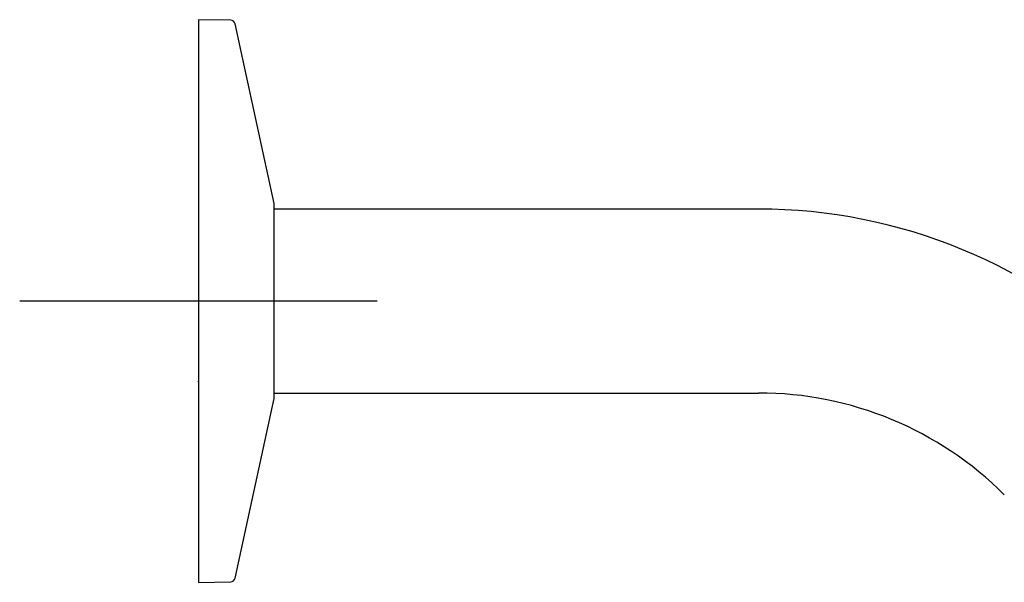
# Model space of a CAD drawing. Units: millimetres. Extents: x -18 to 405, y -18 to 475.
# Drawn here: x 184 to 294, y 410 to 473 of the extents above; entities that cross this region are included whole.
import ezdxf
from ezdxf.lldxf.tags import DXFTag

# ---------------------------------------------------------------- set-up
doc = ezdxf.new("R2010")
doc.units = ezdxf.units.MM
doc.layers.add('Default', color=7, linetype='Continuous')
doc.layers.add('DV2_Default', color=7, linetype='Continuous')
tags = doc.linetypes.add('CENTER2', pattern=[28.575, 19.05, -3.175, 3.175, -3.175]).pattern_tags.tags
tags[10:11] = [DXFTag(74, 4), DXFTag(75, 0), DXFTag(340, '0'), DXFTag(46, 0.0), DXFTag(50, 0.0), DXFTag(44, 0.0), DXFTag(45, 0.0)]
tags[8:9] = [DXFTag(74, 4), DXFTag(75, 0), DXFTag(340, '0'), DXFTag(46, 0.0), DXFTag(50, 0.0), DXFTag(44, 0.0), DXFTag(45, 0.0)]
tags[6:7] = [DXFTag(74, 4), DXFTag(75, 0), DXFTag(340, '0'), DXFTag(46, 0.0), DXFTag(50, 0.0), DXFTag(44, 0.0), DXFTag(45, 0.0)]
tags[4:5] = [DXFTag(74, 4), DXFTag(75, 0), DXFTag(340, '0'), DXFTag(46, 0.0), DXFTag(50, 0.0), DXFTag(44, 0.0), DXFTag(45, 0.0)]

# ---------------------------------------------------------------- blocks, each defined once
blk = doc.blocks.new('SEANNOT_GROUP')
at = {"layer": 'Default', "color": 7, "linetype": 'CENTER2'}
for p, q in [((204.04, 461.94), (204.04, 421.94)), ((224.04, 441.94), (184.04, 441.94))]:
    blk.add_line(p, q, dxfattribs=at)
blk = doc.blocks.new('SE1')
at = {"layer": 'DV2_Default', "color": 7, "linetype": 'Continuous'}
for p, q in [((204.04, 473.44), (204.04, 410.44)), ((207.66, 473.38), (204.04, 473.44)), ((212.52, 452.86), (208.14, 472.99)), ((212.53, 431.13), (212.53, 452.75)), ((266.74, 452.24), (212.53, 452.24)), ((203.97, 433.02), (204.03, 432.93)), ((208.14, 410.9), (212.52, 431.03)), ((212.53, 431.64), (266.74, 431.64)), ((204.04, 410.44), (207.66, 410.51))]:
    blk.add_line(p, q, dxfattribs=at)
for centre, radius, start, end in [((207.65, 472.88), 0.5, 12.2691, 89), ((212.03, 452.75), 0.5, 0, 12.2691), ((266.74, 392.74), 59.5, 45.0035, 90.0004), ((212.03, 431.13), 0.5, 347.7309, 0), ((266.74, 392.74), 38.9, 45.0038, 90.0006), ((207.65, 411.01), 0.5, 271, 347.7309)]:
    blk.add_arc(centre, radius, start, end, dxfattribs=at)

msp = doc.modelspace()

# ---------------------------------------------------------------- block references
at = {"layer": 'Default'}
for name in ['SE1', 'SEANNOT_GROUP']:
    msp.add_blockref(name, (0, 0), dxfattribs=at)

doc.saveas('drawing.dxf')
